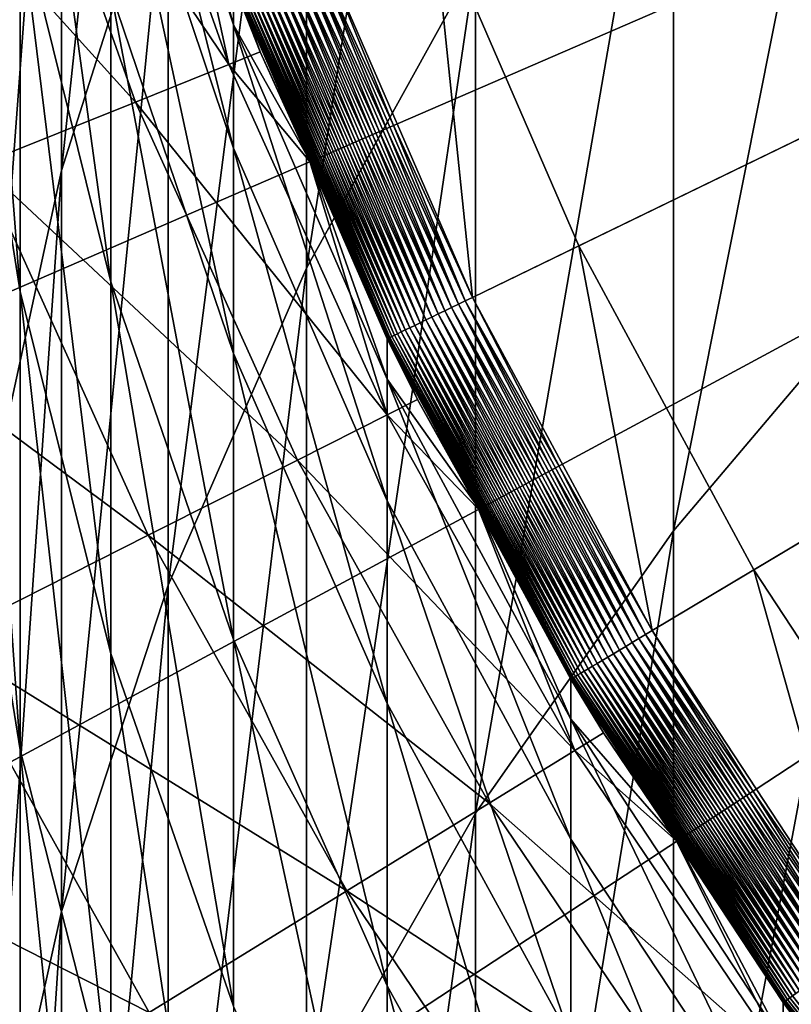
# Model space of a CAD drawing. Extents: x -30 to 73, y -132 to 31.
# Drawn here: x -9 to -8, y -6 to -3 of the extents above; entities that cross this region are included whole.
import ezdxf

# ---------------------------------------------------------------- set-up
doc = ezdxf.new("R2010")
doc.units = 0
doc.header["$MEASUREMENT"] = 0
doc.layers.add('L1', color=7, linetype='Continuous')
doc.layers.add('L4', color=7, linetype='Continuous')

msp = doc.modelspace()

# ---------------------------------------------------------------- linework, layer by layer
at = {"layer": 'L1', "color": 7}
for points in [[(0, 0, 124.2), (-8.141659, -3.951693, 124.2), (-8.451227, -3.237169, 124.2)], [(-7.771814, -4.636962, 124.2), (-8.141659, -3.951693, 124.2), (0, 0, 124.2)], [(0, 0, 124.2), (-7.344428, -5.287898, 124.2), (-7.771814, -4.636962, 124.2)], [(-9.009435, -3.083398, 231.2403), (-9.009435, -1.672501, 228.0449), (-9.235123, -3.793033, 230.9032)], [(-9.235123, -3.793033, 230.9032), (-9.009435, -1.672501, 228.0449), (-9.235123, -2.399727, 227.7476)], [(-8.360116, -3.353192, 235.0698), (-8.360116, -1.729685, 231.8835), (-8.717044, -3.998914, 234.7179)], [(-8.717044, -3.998914, 234.7179), (-8.360116, -1.729685, 231.8835), (-8.717044, -2.393913, 231.5679)], [(-7.463674, -3.989924, 238.88), (-7.463674, -2.154309, 235.7231), (-7.941292, -4.553933, 238.5308)], [(-7.941292, -4.553933, 238.5308), (-7.463674, -2.154309, 235.7231), (-7.941292, -2.736802, 235.4057)], [(-9.235123, -3.793033, 230.9032), (-9.235123, -2.399727, 227.7476), (-9.392438, -4.517565, 230.559)], [(-9.392438, -4.517565, 230.559), (-9.235123, -2.399727, 227.7476), (-9.392438, -3.14222, 227.4441)], [(-8.717044, -3.998914, 234.7179), (-8.717044, -2.393913, 231.5679), (-9.009435, -4.669188, 234.3526)], [(-9.009435, -4.669188, 234.3526), (-8.717044, -2.393913, 231.5679), (-9.009435, -3.083398, 231.2403)], [(-9.44507, -3.271642, 220.3406), (-9.44507, -2.464424, 217.1724), (-9.322411, -4.048957, 220.1194)], [(-9.322411, -4.048957, 220.1194), (-9.44507, -2.464424, 217.1724), (-9.322411, -3.252801, 216.9947)], [(-9.322411, -3.252801, 216.9947), (-9.322411, -2.631016, 213.8306), (-9.130733, -4.027973, 216.8199)], [(-9.130733, -4.027973, 216.8199), (-9.322411, -2.631016, 213.8306), (-9.130733, -3.414682, 213.699)], [(-9.130733, -2.711075, 207.3794), (-9.001093, -3.010527, 204.2), (-8.871454, -3.485096, 207.3364)], [(-9.130733, -2.975266, 210.5489), (-9.130733, -2.711075, 207.3794), (-8.871454, -3.745718, 210.4632)], [(-8.871454, -3.745718, 210.4632), (-9.130733, -2.711075, 207.3794), (-8.871454, -3.485096, 207.3364)], [(-7.941292, -4.553933, 238.5308), (-7.941292, -2.736802, 235.4057), (-8.360116, -5.150762, 238.1612)], [(-8.360116, -5.150762, 238.1612), (-7.941292, -2.736802, 235.4057), (-8.360116, -3.353192, 235.0698)], [(-9.130733, -3.414682, 213.699), (-9.130733, -2.975266, 210.5489), (-8.871454, -4.179197, 213.5707)], [(-8.871454, -4.179197, 213.5707), (-9.130733, -2.975266, 210.5489), (-8.871454, -3.745718, 210.4632)], [(-9.001093, -3.010527, 204.2), (-8.871454, -3.398133, 204.2), (-8.871454, -3.485096, 207.3364)], [(-9.009435, -4.669188, 234.3526), (-9.009435, -3.083398, 231.2403), (-9.235123, -5.359051, 233.9767)], [(-9.235123, -5.359051, 233.9767), (-9.009435, -3.083398, 231.2403), (-9.235123, -3.793033, 230.9032)], [(-8.451227, -3.237169, 126.2), (-8.366567, -4.060857, 126.2), (-8.684686, -3.326594, 126.2)], [(-8.141659, -3.951693, 126.2), (-8.366567, -4.060857, 126.2), (-8.451227, -3.237169, 126.2)], [(-8.451227, -3.237169, 126.2), (-8.451227, -3.237169, 124.2), (-8.141659, -3.951693, 124.2)], [(-8.451227, -3.237169, 126.2), (-8.141659, -3.951693, 124.2), (-8.141659, -3.951693, 126.2)], [(-9.322411, -4.048957, 220.1194), (-9.322411, -3.252801, 216.9947), (-9.130733, -4.813254, 219.902)], [(-9.130733, -4.813254, 219.902), (-9.322411, -3.252801, 216.9947), (-9.130733, -4.027973, 216.8199)], [(-9.44507, -4.253174, 223.4592), (-9.44507, -3.271642, 220.3406), (-9.322411, -5.01704, 223.1953)], [(-9.322411, -5.01704, 223.1953), (-9.44507, -3.271642, 220.3406), (-9.322411, -4.048957, 220.1194)], [(-8.700109, -3.332501, 126.2007), (-8.684686, -3.326594, 126.2), (-8.366567, -4.060857, 126.2)], [(-8.75971, -3.355331, 126.2168), (-8.745329, -3.349822, 126.2108), (-8.424989, -4.089213, 126.2108)], [(-8.745329, -3.349822, 126.2108), (-8.730534, -3.344156, 126.2061), (-8.410736, -4.082295, 126.2061)], [(-8.745329, -3.349822, 126.2108), (-8.410736, -4.082295, 126.2061), (-8.424989, -4.089213, 126.2108)], [(-8.730534, -3.344156, 126.2061), (-8.715427, -3.338369, 126.2027), (-8.396182, -4.075231, 126.2027)], [(-8.730534, -3.344156, 126.2061), (-8.396182, -4.075231, 126.2027), (-8.410736, -4.082295, 126.2061)], [(-8.715427, -3.338369, 126.2027), (-8.700109, -3.332501, 126.2007), (-8.381425, -4.068068, 126.2007)], [(-8.715427, -3.338369, 126.2027), (-8.381425, -4.068068, 126.2007), (-8.396182, -4.075231, 126.2027)], [(-8.700109, -3.332501, 126.2007), (-8.366567, -4.060857, 126.2), (-8.381425, -4.068068, 126.2007)], [(-8.81118, -3.375046, 126.2529), (-8.799401, -3.370534, 126.2422), (-8.47708, -4.114496, 126.2422)], [(-8.799401, -3.370534, 126.2422), (-8.786839, -3.365722, 126.2326), (-8.464977, -4.108622, 126.2326)], [(-8.799401, -3.370534, 126.2422), (-8.464977, -4.108622, 126.2326), (-8.47708, -4.114496, 126.2422)], [(-8.786839, -3.365722, 126.2326), (-8.773577, -3.360643, 126.2241), (-8.452202, -4.102421, 126.2241)], [(-8.786839, -3.365722, 126.2326), (-8.452202, -4.102421, 126.2241), (-8.464977, -4.108622, 126.2326)], [(-8.773577, -3.360643, 126.2241), (-8.75971, -3.355331, 126.2168), (-8.438842, -4.095937, 126.2168)], [(-8.773577, -3.360643, 126.2241), (-8.438842, -4.095937, 126.2168), (-8.452202, -4.102421, 126.2241)], [(-8.75971, -3.355331, 126.2168), (-8.424989, -4.089213, 126.2108), (-8.438842, -4.095937, 126.2168)], [(-8.360116, -5.150762, 238.1612), (-8.360116, -3.353192, 235.0698), (-8.717044, -5.775994, 237.7741)], [(-8.717044, -5.775994, 237.7741), (-8.360116, -3.353192, 235.0698), (-8.717044, -3.998914, 234.7179)], [(-8.855723, -3.392108, 126.3197), (-8.848944, -3.389511, 126.3048), (-8.524807, -4.137661, 126.3048)], [(-8.848944, -3.389511, 126.3048), (-8.841041, -3.386484, 126.2906), (-8.517195, -4.133966, 126.2906)], [(-8.848944, -3.389511, 126.3048), (-8.517195, -4.133966, 126.2906), (-8.524807, -4.137661, 126.3048)], [(-8.841041, -3.386484, 126.2906), (-8.832072, -3.383048, 126.2772), (-8.508554, -4.129772, 126.2772)], [(-8.841041, -3.386484, 126.2906), (-8.508554, -4.129772, 126.2772), (-8.517195, -4.133966, 126.2906)], [(-8.832072, -3.383048, 126.2772), (-8.822096, -3.379227, 126.2645), (-8.498943, -4.125108, 126.2645)], [(-8.832072, -3.383048, 126.2772), (-8.498943, -4.125108, 126.2645), (-8.508554, -4.129772, 126.2772)], [(-8.822096, -3.379227, 126.2645), (-8.81118, -3.375046, 126.2529), (-8.488428, -4.120003, 126.2529)], [(-8.822096, -3.379227, 126.2645), (-8.488428, -4.120003, 126.2529), (-8.498943, -4.125108, 126.2645)], [(-8.81118, -3.375046, 126.2529), (-8.47708, -4.114496, 126.2422), (-8.488428, -4.120003, 126.2529)], [(-8.870816, -3.397889, 126.3835), (-8.708973, -3.77316, 126.4), (-8.871454, -3.398133, 126.4)], [(-8.871454, -3.485096, 207.3364), (-8.871454, -3.398133, 204.2), (-8.708973, -3.77316, 204.2)], [(-8.871454, -3.398133, 204.2), (-8.871454, -3.398133, 126.4), (-8.708973, -3.77316, 204.2)], [(-8.708973, -3.77316, 204.2), (-8.871454, -3.398133, 126.4), (-8.708973, -3.77316, 126.4)], [(-8.870816, -3.397889, 126.3835), (-8.868907, -3.397158, 126.3671), (-8.544039, -4.146995, 126.3671)], [(-8.545878, -4.147889, 126.3835), (-8.708973, -3.77316, 126.4), (-8.870816, -3.397889, 126.3835)], [(-8.870816, -3.397889, 126.3835), (-8.544039, -4.146995, 126.3671), (-8.545878, -4.147889, 126.3835)], [(-8.868907, -3.397158, 126.3671), (-8.865738, -3.395944, 126.3509), (-8.540988, -4.145514, 126.3509)], [(-8.868907, -3.397158, 126.3671), (-8.540988, -4.145514, 126.3509), (-8.544039, -4.146995, 126.3671)], [(-8.865738, -3.395944, 126.3509), (-8.861334, -3.394257, 126.3351), (-8.536744, -4.143455, 126.3351)], [(-8.865738, -3.395944, 126.3509), (-8.536744, -4.143455, 126.3351), (-8.540988, -4.145514, 126.3509)], [(-8.861334, -3.394257, 126.3351), (-8.855723, -3.392108, 126.3197), (-8.531339, -4.140831, 126.3197)], [(-8.861334, -3.394257, 126.3351), (-8.531339, -4.140831, 126.3197), (-8.536744, -4.143455, 126.3351)], [(-8.855723, -3.392108, 126.3197), (-8.524807, -4.137661, 126.3048), (-8.531339, -4.140831, 126.3197)], [(-9.130733, -4.027973, 216.8199), (-9.130733, -3.414682, 213.699), (-8.871454, -4.784202, 216.6494)], [(-8.871454, -4.784202, 216.6494), (-9.130733, -3.414682, 213.699), (-8.871454, -4.179197, 213.5707)], [(-8.871454, -3.485096, 207.3364), (-8.708973, -3.77316, 204.2), (-8.546493, -4.233997, 207.2948)], [(-8.871454, -3.745718, 210.4632), (-8.871454, -3.485096, 207.3364), (-8.546493, -4.491165, 210.3802)], [(-8.546493, -4.491165, 210.3802), (-8.871454, -3.485096, 207.3364), (-8.546493, -4.233997, 207.2948)], [(-8.871454, -4.179197, 213.5707), (-8.871454, -3.745718, 210.4632), (-8.546493, -4.9189, 213.4465)], [(-8.546493, -4.9189, 213.4465), (-8.871454, -3.745718, 210.4632), (-8.546493, -4.491165, 210.3802)], [(-8.708973, -3.77316, 204.2), (-8.546493, -4.148187, 204.2), (-8.546493, -4.233997, 207.2948)], [(-8.708973, -3.77316, 204.2), (-8.708973, -3.77316, 126.4), (-8.546493, -4.148187, 204.2)], [(-8.546493, -4.148187, 204.2), (-8.708973, -3.77316, 126.4), (-8.546493, -4.148187, 126.4)], [(-8.545878, -4.147889, 126.3835), (-8.546493, -4.148187, 126.4), (-8.708973, -3.77316, 126.4)], [(-9.235123, -5.359051, 233.9767), (-9.235123, -3.793033, 230.9032), (-9.392438, -6.063397, 233.5928)], [(-9.392438, -6.063397, 233.5928), (-9.235123, -3.793033, 230.9032), (-9.392438, -4.517565, 230.559)], [(-8.141659, -3.951693, 126.2), (-7.986505, -4.765054, 126.2), (-8.366567, -4.060857, 126.2)], [(-7.771814, -4.636962, 126.2), (-7.986505, -4.765054, 126.2), (-8.141659, -3.951693, 126.2)], [(-8.141659, -3.951693, 126.2), (-8.141659, -3.951693, 124.2), (-7.771814, -4.636962, 124.2)], [(-8.141659, -3.951693, 126.2), (-7.771814, -4.636962, 124.2), (-7.771814, -4.636962, 126.2)], [(-7.463674, -5.997646, 241.9303), (-7.463674, -3.989924, 238.88), (-7.941292, -6.541437, 241.5504)], [(-7.941292, -6.541437, 241.5504), (-7.463674, -3.989924, 238.88), (-7.941292, -4.553933, 238.5308)], [(-8.717044, -5.775994, 237.7741), (-8.717044, -3.998914, 234.7179), (-9.009435, -6.424998, 237.3722)], [(-9.009435, -6.424998, 237.3722), (-8.717044, -3.998914, 234.7179), (-9.009435, -4.669188, 234.3526)], [(-9.130733, -4.813254, 219.902), (-9.130733, -4.027973, 216.8199), (-8.871454, -5.558873, 219.6898)], [(-8.871454, -5.558873, 219.6898), (-9.130733, -4.027973, 216.8199), (-8.871454, -4.784202, 216.6494)], [(-9.322411, -5.01704, 223.1953), (-9.322411, -4.048957, 220.1194), (-9.130733, -5.768113, 222.9358)], [(-9.130733, -5.768113, 222.9358), (-9.322411, -4.048957, 220.1194), (-9.130733, -4.813254, 219.902)], [(-8.410736, -4.082295, 126.2061), (-8.396182, -4.075231, 126.2027), (-8.014774, -4.781921, 126.2027)], [(-8.396182, -4.075231, 126.2027), (-8.381425, -4.068068, 126.2007), (-8.000688, -4.773516, 126.2007)], [(-8.396182, -4.075231, 126.2027), (-8.000688, -4.773516, 126.2007), (-8.014774, -4.781921, 126.2027)], [(-8.381425, -4.068068, 126.2007), (-8.366567, -4.060857, 126.2), (-7.986505, -4.765054, 126.2)], [(-8.381425, -4.068068, 126.2007), (-7.986505, -4.765054, 126.2), (-8.000688, -4.773516, 126.2007)], [(-8.452202, -4.102421, 126.2241), (-8.438842, -4.095937, 126.2168), (-8.055497, -4.806218, 126.2168)], [(-8.438842, -4.095937, 126.2168), (-8.424989, -4.089213, 126.2108), (-8.042273, -4.798328, 126.2108)], [(-8.438842, -4.095937, 126.2168), (-8.042273, -4.798328, 126.2108), (-8.055497, -4.806218, 126.2168)], [(-8.424989, -4.089213, 126.2108), (-8.410736, -4.082295, 126.2061), (-8.028667, -4.79021, 126.2061)], [(-8.424989, -4.089213, 126.2108), (-8.028667, -4.79021, 126.2061), (-8.042273, -4.798328, 126.2108)], [(-8.410736, -4.082295, 126.2061), (-8.014774, -4.781921, 126.2027), (-8.028667, -4.79021, 126.2061)], [(-8.498943, -4.125108, 126.2645), (-8.488428, -4.120003, 126.2529), (-8.10283, -4.834458, 126.2529)], [(-8.488428, -4.120003, 126.2529), (-8.47708, -4.114496, 126.2422), (-8.091997, -4.827995, 126.2422)], [(-8.488428, -4.120003, 126.2529), (-8.091997, -4.827995, 126.2422), (-8.10283, -4.834458, 126.2529)], [(-8.47708, -4.114496, 126.2422), (-8.464977, -4.108622, 126.2326), (-8.080444, -4.821102, 126.2326)], [(-8.47708, -4.114496, 126.2422), (-8.080444, -4.821102, 126.2326), (-8.091997, -4.827995, 126.2422)], [(-8.464977, -4.108622, 126.2326), (-8.452202, -4.102421, 126.2241), (-8.06825, -4.813827, 126.2241)], [(-8.464977, -4.108622, 126.2326), (-8.06825, -4.813827, 126.2241), (-8.080444, -4.821102, 126.2326)], [(-8.452202, -4.102421, 126.2241), (-8.055497, -4.806218, 126.2168), (-8.06825, -4.813827, 126.2241)], [(-8.536744, -4.143455, 126.3351), (-8.531339, -4.140831, 126.3197), (-8.143791, -4.858898, 126.3197)], [(-8.531339, -4.140831, 126.3197), (-8.524807, -4.137661, 126.3048), (-8.137557, -4.855177, 126.3048)], [(-8.531339, -4.140831, 126.3197), (-8.137557, -4.855177, 126.3048), (-8.143791, -4.858898, 126.3197)], [(-8.524807, -4.137661, 126.3048), (-8.517195, -4.133966, 126.2906), (-8.130291, -4.850842, 126.2906)], [(-8.524807, -4.137661, 126.3048), (-8.130291, -4.850842, 126.2906), (-8.137557, -4.855177, 126.3048)], [(-8.517195, -4.133966, 126.2906), (-8.508554, -4.129772, 126.2772), (-8.122042, -4.845921, 126.2772)], [(-8.517195, -4.133966, 126.2906), (-8.122042, -4.845921, 126.2772), (-8.130291, -4.850842, 126.2906)], [(-8.508554, -4.129772, 126.2772), (-8.498943, -4.125108, 126.2645), (-8.112867, -4.840447, 126.2645)], [(-8.508554, -4.129772, 126.2772), (-8.112867, -4.840447, 126.2645), (-8.122042, -4.845921, 126.2772)], [(-8.498943, -4.125108, 126.2645), (-8.10283, -4.834458, 126.2529), (-8.112867, -4.840447, 126.2645)], [(-8.352376, -4.507857, 126.4), (-8.546493, -4.148187, 126.4), (-8.545878, -4.147889, 126.3835)], [(-8.546493, -4.233997, 207.2948), (-8.546493, -4.148187, 204.2), (-8.352376, -4.507857, 204.2)], [(-8.546493, -4.148187, 204.2), (-8.546493, -4.148187, 126.4), (-8.352376, -4.507857, 204.2)], [(-8.352376, -4.507857, 204.2), (-8.546493, -4.148187, 126.4), (-8.352376, -4.507857, 126.4)], [(-8.545878, -4.147889, 126.3835), (-8.544039, -4.146995, 126.3671), (-8.155915, -4.866131, 126.3671)], [(-8.352376, -4.507857, 126.4), (-8.545878, -4.147889, 126.3835), (-8.157671, -4.867178, 126.3835)], [(-8.545878, -4.147889, 126.3835), (-8.155915, -4.866131, 126.3671), (-8.157671, -4.867178, 126.3835)], [(-8.544039, -4.146995, 126.3671), (-8.540988, -4.145514, 126.3509), (-8.153002, -4.864393, 126.3509)], [(-8.544039, -4.146995, 126.3671), (-8.153002, -4.864393, 126.3509), (-8.155915, -4.866131, 126.3671)], [(-8.540988, -4.145514, 126.3509), (-8.536744, -4.143455, 126.3351), (-8.148951, -4.861976, 126.3351)], [(-8.540988, -4.145514, 126.3509), (-8.148951, -4.861976, 126.3351), (-8.153002, -4.864393, 126.3509)], [(-8.536744, -4.143455, 126.3351), (-8.143791, -4.858898, 126.3197), (-8.148951, -4.861976, 126.3351)], [(-8.871454, -4.784202, 216.6494), (-8.871454, -4.179197, 213.5707), (-8.546493, -5.515888, 216.4844)], [(-8.546493, -5.515888, 216.4844), (-8.871454, -4.179197, 213.5707), (-8.546493, -4.9189, 213.4465)], [(-8.546493, -4.233997, 207.2948), (-8.352376, -4.507857, 204.2), (-8.158257, -4.952234, 207.255)], [(-8.546493, -4.491165, 210.3802), (-8.546493, -4.233997, 207.2948), (-8.158257, -5.206089, 210.3006)], [(-8.158257, -5.206089, 210.3006), (-8.546493, -4.233997, 207.2948), (-8.158257, -4.952234, 207.255)], [(-9.44507, -5.406004, 226.5186), (-9.44507, -4.253174, 223.4592), (-9.322411, -6.154074, 226.2128)], [(-9.322411, -6.154074, 226.2128), (-9.44507, -4.253174, 223.4592), (-9.322411, -5.01704, 223.1953)], [(-8.546493, -4.9189, 213.4465), (-8.546493, -4.491165, 210.3802), (-8.158257, -5.628315, 213.3274)], [(-8.158257, -5.628315, 213.3274), (-8.546493, -4.491165, 210.3802), (-8.158257, -5.206089, 210.3006)], [(-8.352376, -4.507857, 204.2), (-8.158257, -4.867529, 204.2), (-8.158257, -4.952234, 207.255)], [(-8.352376, -4.507857, 204.2), (-8.352376, -4.507857, 126.4), (-8.158257, -4.867529, 204.2)], [(-8.158257, -4.867529, 204.2), (-8.352376, -4.507857, 126.4), (-8.158257, -4.867529, 126.4)], [(-8.157671, -4.867178, 126.3835), (-8.158257, -4.867529, 126.4), (-8.352376, -4.507857, 126.4)], [(-7.941292, -6.541437, 241.5504), (-7.941292, -4.553933, 238.5308), (-8.360116, -7.116873, 241.1483)], [(-8.360116, -7.116873, 241.1483), (-7.941292, -4.553933, 238.5308), (-8.360116, -5.150762, 238.1612)], [(-7.771814, -4.636962, 126.2), (-7.547313, -5.433973, 126.2), (-7.986505, -4.765054, 126.2)], [(-7.344428, -5.287898, 126.2), (-7.547313, -5.433973, 126.2), (-7.771814, -4.636962, 126.2)], [(-7.771814, -4.636962, 126.2), (-7.771814, -4.636962, 124.2), (-7.344428, -5.287898, 124.2)], [(-7.771814, -4.636962, 126.2), (-7.344428, -5.287898, 124.2), (-7.344428, -5.287898, 126.2)], [(-9.009435, -6.424998, 237.3722), (-9.009435, -4.669188, 234.3526), (-9.235123, -7.09297, 236.9587)], [(-9.235123, -7.09297, 236.9587), (-9.009435, -4.669188, 234.3526), (-9.235123, -5.359051, 233.9767)], [(-8.000688, -4.773516, 126.2007), (-7.986505, -4.765054, 126.2), (-7.547313, -5.433973, 126.2)], [(-8.871454, -5.558873, 219.6898), (-8.871454, -4.784202, 216.6494), (-8.546493, -6.280294, 219.4846)], [(-8.546493, -6.280294, 219.4846), (-8.871454, -4.784202, 216.6494), (-8.546493, -5.515888, 216.4844)], [(-8.028667, -4.79021, 126.2061), (-8.014774, -4.781921, 126.2027), (-7.574028, -5.453208, 126.2027)], [(-8.014774, -4.781921, 126.2027), (-8.000688, -4.773516, 126.2007), (-7.560716, -5.443623, 126.2007)], [(-8.014774, -4.781921, 126.2027), (-7.560716, -5.443623, 126.2007), (-7.574028, -5.453208, 126.2027)], [(-8.000688, -4.773516, 126.2007), (-7.547313, -5.433973, 126.2), (-7.560716, -5.443623, 126.2007)], [(-8.06825, -4.813827, 126.2241), (-8.055497, -4.806218, 126.2168), (-7.612512, -5.480915, 126.2168)], [(-8.055497, -4.806218, 126.2168), (-8.042273, -4.798328, 126.2108), (-7.600015, -5.471917, 126.2108)], [(-8.055497, -4.806218, 126.2168), (-7.600015, -5.471917, 126.2108), (-7.612512, -5.480915, 126.2168)], [(-8.042273, -4.798328, 126.2108), (-8.028667, -4.79021, 126.2061), (-7.587158, -5.46266, 126.2061)], [(-8.042273, -4.798328, 126.2108), (-7.587158, -5.46266, 126.2061), (-7.600015, -5.471917, 126.2108)], [(-8.028667, -4.79021, 126.2061), (-7.574028, -5.453208, 126.2027), (-7.587158, -5.46266, 126.2061)], [(-9.130733, -5.768113, 222.9358), (-9.130733, -4.813254, 219.902), (-8.871454, -6.500831, 222.6827)], [(-8.871454, -6.500831, 222.6827), (-9.130733, -4.813254, 219.902), (-8.871454, -5.558873, 219.6898)], [(-8.091997, -4.827995, 126.2422), (-8.080444, -4.821102, 126.2326), (-7.636087, -5.497889, 126.2326)], [(-8.080444, -4.821102, 126.2326), (-8.06825, -4.813827, 126.2241), (-7.624563, -5.489592, 126.2241)], [(-8.080444, -4.821102, 126.2326), (-7.624563, -5.489592, 126.2241), (-7.636087, -5.497889, 126.2326)], [(-8.06825, -4.813827, 126.2241), (-7.612512, -5.480915, 126.2168), (-7.624563, -5.489592, 126.2241)], [(-8.130291, -4.850842, 126.2906), (-8.122042, -4.845921, 126.2772), (-7.675397, -5.526192, 126.2772)], [(-8.122042, -4.845921, 126.2772), (-8.112867, -4.840447, 126.2645), (-7.666727, -5.519949, 126.2645)], [(-8.122042, -4.845921, 126.2772), (-7.666727, -5.519949, 126.2645), (-7.675397, -5.526192, 126.2772)], [(-8.112867, -4.840447, 126.2645), (-8.10283, -4.834458, 126.2529), (-7.657242, -5.51312, 126.2529)], [(-8.112867, -4.840447, 126.2645), (-7.657242, -5.51312, 126.2529), (-7.666727, -5.519949, 126.2645)], [(-8.10283, -4.834458, 126.2529), (-8.091997, -4.827995, 126.2422), (-7.647005, -5.505749, 126.2422)], [(-8.10283, -4.834458, 126.2529), (-7.647005, -5.505749, 126.2422), (-7.657242, -5.51312, 126.2529)], [(-8.091997, -4.827995, 126.2422), (-7.636087, -5.497889, 126.2326), (-7.647005, -5.505749, 126.2422)], [(-8.157671, -4.867178, 126.3835), (-7.933939, -5.209181, 126.4), (-8.158257, -4.867529, 126.4)], [(-8.158257, -4.952234, 207.255), (-8.158257, -4.867529, 204.2), (-7.933939, -5.209181, 204.2)], [(-8.158257, -4.867529, 204.2), (-8.158257, -4.867529, 126.4), (-7.933939, -5.209181, 204.2)], [(-7.933939, -5.209181, 204.2), (-8.158257, -4.867529, 126.4), (-7.933939, -5.209181, 126.4)], [(-8.157671, -4.867178, 126.3835), (-8.155915, -4.866131, 126.3671), (-7.707407, -5.549239, 126.3671)], [(-7.709067, -5.550433, 126.3835), (-7.933939, -5.209181, 126.4), (-8.157671, -4.867178, 126.3835)], [(-8.157671, -4.867178, 126.3835), (-7.707407, -5.549239, 126.3671), (-7.709067, -5.550433, 126.3835)], [(-8.155915, -4.866131, 126.3671), (-8.153002, -4.864393, 126.3509), (-7.704655, -5.547257, 126.3509)], [(-8.155915, -4.866131, 126.3671), (-7.704655, -5.547257, 126.3509), (-7.707407, -5.549239, 126.3671)], [(-8.153002, -4.864393, 126.3509), (-8.148951, -4.861976, 126.3351), (-7.700827, -5.544501, 126.3351)], [(-8.153002, -4.864393, 126.3509), (-7.700827, -5.544501, 126.3351), (-7.704655, -5.547257, 126.3509)], [(-8.148951, -4.861976, 126.3351), (-8.143791, -4.858898, 126.3197), (-7.695951, -5.54099, 126.3197)], [(-8.148951, -4.861976, 126.3351), (-7.695951, -5.54099, 126.3197), (-7.700827, -5.544501, 126.3351)], [(-8.143791, -4.858898, 126.3197), (-8.137557, -4.855177, 126.3048), (-7.690059, -5.536748, 126.3048)], [(-8.143791, -4.858898, 126.3197), (-7.690059, -5.536748, 126.3048), (-7.695951, -5.54099, 126.3197)], [(-8.137557, -4.855177, 126.3048), (-8.130291, -4.850842, 126.2906), (-7.683192, -5.531804, 126.2906)], [(-8.137557, -4.855177, 126.3048), (-7.683192, -5.531804, 126.2906), (-7.690059, -5.536748, 126.3048)], [(-8.130291, -4.850842, 126.2906), (-7.675397, -5.526192, 126.2772), (-7.683192, -5.531804, 126.2906)], [(-8.546493, -5.515888, 216.4844), (-8.546493, -4.9189, 213.4465), (-8.158257, -6.217614, 216.3262)], [(-8.158257, -6.217614, 216.3262), (-8.546493, -4.9189, 213.4465), (-8.158257, -5.628315, 213.3274)], [(-8.158257, -4.952234, 207.255), (-7.933939, -5.209181, 204.2), (-7.709621, -5.634488, 207.2171)], [(-8.158257, -5.206089, 210.3006), (-8.158257, -4.952234, 207.255), (-7.709621, -5.885197, 210.2249)], [(-7.709621, -5.885197, 210.2249), (-8.158257, -4.952234, 207.255), (-7.709621, -5.634488, 207.2171)], [(-9.322411, -6.154074, 226.2128), (-9.322411, -5.01704, 223.1953), (-9.130733, -6.889615, 225.9121)], [(-9.130733, -6.889615, 225.9121), (-9.322411, -5.01704, 223.1953), (-9.130733, -5.768113, 222.9358)], [(-8.360116, -7.116873, 241.1483), (-8.360116, -5.150762, 238.1612), (-8.717044, -7.719693, 240.7271)], [(-8.717044, -7.719693, 240.7271), (-8.360116, -5.150762, 238.1612), (-8.717044, -5.775994, 237.7741)], [(-8.158257, -5.628315, 213.3274), (-8.158257, -5.206089, 210.3006), (-7.709621, -6.30219, 213.2143)], [(-7.709621, -6.30219, 213.2143), (-8.158257, -5.206089, 210.3006), (-7.709621, -5.885197, 210.2249)], [(-7.933939, -5.209181, 204.2), (-7.709621, -5.550832, 204.2), (-7.709621, -5.634488, 207.2171)], [(-7.933939, -5.209181, 204.2), (-7.933939, -5.209181, 126.4), (-7.709621, -5.550832, 204.2)], [(-7.709621, -5.550832, 204.2), (-7.933939, -5.209181, 126.4), (-7.709621, -5.550832, 126.4)], [(-7.709067, -5.550433, 126.3835), (-7.709621, -5.550832, 126.4), (-7.933939, -5.209181, 126.4)], [(-9.235123, -7.09297, 236.9587), (-9.235123, -5.359051, 233.9767), (-9.392438, -7.774965, 236.5364)], [(-9.392438, -7.774965, 236.5364), (-9.235123, -5.359051, 233.9767), (-9.392438, -6.063397, 233.5928)], [(-9.44507, -6.726591, 229.5095), (-9.44507, -5.406004, 226.5186), (-9.322411, -7.456566, 229.1627)], [(-9.322411, -7.456566, 229.1627), (-9.44507, -5.406004, 226.5186), (-9.322411, -6.154074, 226.2128)], [(-8.546493, -6.280294, 219.4846), (-8.546493, -5.515888, 216.4844), (-8.158257, -6.972175, 219.2877)], [(-8.158257, -6.972175, 219.2877), (-8.546493, -5.515888, 216.4844), (-8.158257, -6.217614, 216.3262)], [(-7.456763, -5.871937, 126.4), (-7.709621, -5.550832, 126.4), (-7.709067, -5.550433, 126.3835)], [(-7.709621, -5.634488, 207.2171), (-7.709621, -5.550832, 204.2), (-7.456763, -5.871937, 204.2)], [(-7.709621, -5.550832, 204.2), (-7.709621, -5.550832, 126.4), (-7.456763, -5.871937, 204.2)], [(-7.456763, -5.871937, 204.2), (-7.709621, -5.550832, 126.4), (-7.456763, -5.871937, 126.4)], [(-7.709067, -5.550433, 126.3835), (-7.707407, -5.549239, 126.3671), (-7.201837, -6.191262, 126.3671)], [(-7.456763, -5.871937, 126.4), (-7.709067, -5.550433, 126.3835), (-7.203387, -6.192595, 126.3835)], [(-7.709067, -5.550433, 126.3835), (-7.201837, -6.191262, 126.3671), (-7.203387, -6.192595, 126.3835)], [(-7.707407, -5.549239, 126.3671), (-7.704655, -5.547257, 126.3509), (-7.199265, -6.189051, 126.3509)], [(-7.707407, -5.549239, 126.3671), (-7.199265, -6.189051, 126.3509), (-7.201837, -6.191262, 126.3671)], [(-7.704655, -5.547257, 126.3509), (-7.700827, -5.544501, 126.3351), (-7.195688, -6.185976, 126.3351)], [(-7.704655, -5.547257, 126.3509), (-7.195688, -6.185976, 126.3351), (-7.199265, -6.189051, 126.3509)], [(-7.700827, -5.544501, 126.3351), (-7.695951, -5.54099, 126.3197), (-7.191131, -6.182059, 126.3197)], [(-7.700827, -5.544501, 126.3351), (-7.191131, -6.182059, 126.3197), (-7.195688, -6.185976, 126.3351)], [(-7.695951, -5.54099, 126.3197), (-7.690059, -5.536748, 126.3048), (-7.185626, -6.177326, 126.3048)], [(-7.695951, -5.54099, 126.3197), (-7.185626, -6.177326, 126.3048), (-7.191131, -6.182059, 126.3197)]]:
    msp.add_3dface(points, dxfattribs=at)
at = {"layer": 'L4', "color": 7}
for points in [[(0, 0), (-29.66033, -4.501662), (-29.93752, -1.935254)], [(-29.16354, -7.034742), (-29.66033, -4.501662), (0, 0)], [(0, 0), (-28.45085, -9.515739), (-29.16354, -7.034742)], [(0, 0), (-27.52751, -11.92628), (-28.45085, -9.515739)], [(-26.40037, -14.24853), (-27.52751, -11.92628), (0, 0)], [(0, 0), (-25.07776, -16.46529), (-26.40037, -14.24853)], [(0, 0), (-23.5695, -18.56014), (-25.07776, -16.46529)], [(-21.88673, -20.51758), (-23.5695, -18.56014), (0, 0)], [(0, 0), (-20.04192, -22.32312), (-21.88673, -20.51758)], [(0, 0), (-18.04872, -23.96338), (-20.04192, -22.32312)], [(-15.9219, -25.42623), (-18.04872, -23.96338), (0, 0)], [(0, 0), (-13.6772, -26.70083), (-15.9219, -25.42623)], [(0, 0), (-11.33124, -27.77774), (-13.6772, -26.70083)], [(-8.901385, -28.649), (-11.33124, -27.77774), (0, 0)], [(0, 0), (-6.405627, -29.30816), (-8.901385, -28.649)], [(0, 0, 125), (-8.684686, -3.326594, 125), (-8.366567, -4.060857, 125)], [(0, 0, 125), (-8.366567, -4.060857, 125), (-7.986505, -4.765054, 125)], [(-7.986505, -4.765054, 125), (-7.547313, -5.433973, 125), (0, 0, 125)], [(-8.880921, -3.568648, 122.8363), (-9.15157, -2.802637, 122.8363), (-9.355032, -2.864946, 121.1847)], [(-8.880921, -3.568648, 122.8363), (-9.002638, -3.010916, 124.5), (-9.15157, -2.802637, 122.8363)], [(-9.078366, -3.647987, 121.1847), (-9.355032, -2.864946, 121.1847), (-9.692486, -2.968291, 119.5573)], [(-9.078366, -3.647987, 121.1847), (-8.880921, -3.568648, 122.8363), (-9.355032, -2.864946, 121.1847)], [(-9.40584, -3.779578, 119.5573), (-9.078366, -3.647987, 121.1847), (-9.692486, -2.968291, 119.5573)], [(-8.871454, -3.398133, 124.8), (-9.002638, -3.010916, 124.5), (-8.814946, -3.542137, 124.5)], [(-8.814946, -3.542137, 124.5), (-9.002638, -3.010916, 124.5), (-8.880921, -3.568648, 122.8363)], [(-8.700109, -3.332501, 124.9993), (-8.381425, -4.068068, 124.9993), (-8.684686, -3.326594, 125)], [(-8.684686, -3.326594, 125), (-8.381425, -4.068068, 124.9993), (-8.366567, -4.060857, 125)], [(-8.75971, -3.355331, 124.9832), (-8.438842, -4.095937, 124.9832), (-8.745329, -3.349822, 124.9892)], [(-8.745329, -3.349822, 124.9892), (-8.424989, -4.089213, 124.9892), (-8.730534, -3.344156, 124.9939)], [(-8.745329, -3.349822, 124.9892), (-8.438842, -4.095937, 124.9832), (-8.424989, -4.089213, 124.9892)], [(-8.730534, -3.344156, 124.9939), (-8.410736, -4.082295, 124.9939), (-8.715427, -3.338369, 124.9973)], [(-8.730534, -3.344156, 124.9939), (-8.424989, -4.089213, 124.9892), (-8.410736, -4.082295, 124.9939)], [(-8.715427, -3.338369, 124.9973), (-8.396182, -4.075231, 124.9973), (-8.700109, -3.332501, 124.9993)], [(-8.715427, -3.338369, 124.9973), (-8.410736, -4.082295, 124.9939), (-8.396182, -4.075231, 124.9973)], [(-8.700109, -3.332501, 124.9993), (-8.396182, -4.075231, 124.9973), (-8.381425, -4.068068, 124.9993)], [(-8.81118, -3.375046, 124.9471), (-8.488428, -4.120003, 124.9471), (-8.799401, -3.370534, 124.9578)], [(-8.799401, -3.370534, 124.9578), (-8.47708, -4.114496, 124.9578), (-8.786839, -3.365722, 124.9674)], [(-8.799401, -3.370534, 124.9578), (-8.488428, -4.120003, 124.9471), (-8.47708, -4.114496, 124.9578)], [(-8.786839, -3.365722, 124.9674), (-8.464977, -4.108622, 124.9674), (-8.773577, -3.360643, 124.9759)], [(-8.786839, -3.365722, 124.9674), (-8.47708, -4.114496, 124.9578), (-8.464977, -4.108622, 124.9674)], [(-8.773577, -3.360643, 124.9759), (-8.452202, -4.102421, 124.9759), (-8.75971, -3.355331, 124.9832)], [(-8.773577, -3.360643, 124.9759), (-8.464977, -4.108622, 124.9674), (-8.452202, -4.102421, 124.9759)], [(-8.75971, -3.355331, 124.9832), (-8.452202, -4.102421, 124.9759), (-8.438842, -4.095937, 124.9832)], [(-8.855723, -3.392108, 124.8803), (-8.531339, -4.140831, 124.8803), (-8.848944, -3.389511, 124.8952)], [(-8.848944, -3.389511, 124.8952), (-8.524807, -4.137661, 124.8952), (-8.841041, -3.386484, 124.9094)], [(-8.848944, -3.389511, 124.8952), (-8.531339, -4.140831, 124.8803), (-8.524807, -4.137661, 124.8952)], [(-8.841041, -3.386484, 124.9094), (-8.517195, -4.133966, 124.9094), (-8.832072, -3.383048, 124.9228)], [(-8.841041, -3.386484, 124.9094), (-8.524807, -4.137661, 124.8952), (-8.517195, -4.133966, 124.9094)], [(-8.832072, -3.383048, 124.9228), (-8.508554, -4.129772, 124.9228), (-8.822096, -3.379227, 124.9355)], [(-8.832072, -3.383048, 124.9228), (-8.517195, -4.133966, 124.9094), (-8.508554, -4.129772, 124.9228)], [(-8.822096, -3.379227, 124.9355), (-8.498943, -4.125108, 124.9355), (-8.81118, -3.375046, 124.9471)], [(-8.822096, -3.379227, 124.9355), (-8.508554, -4.129772, 124.9228), (-8.498943, -4.125108, 124.9355)], [(-8.81118, -3.375046, 124.9471), (-8.498943, -4.125108, 124.9355), (-8.488428, -4.120003, 124.9471)], [(-8.871454, -3.398133, 124.8), (-8.708973, -3.77316, 124.8), (-8.870816, -3.397889, 124.8165)], [(-8.871454, -3.398133, 124.8), (-8.814946, -3.542137, 124.5), (-8.708973, -3.77316, 124.8)], [(-8.870816, -3.397889, 124.8165), (-8.545878, -4.147889, 124.8165), (-8.868907, -3.397158, 124.8329)], [(-8.870816, -3.397889, 124.8165), (-8.708973, -3.77316, 124.8), (-8.545878, -4.147889, 124.8165)], [(-8.868907, -3.397158, 124.8329), (-8.544039, -4.146995, 124.8329), (-8.865738, -3.395944, 124.8491)], [(-8.868907, -3.397158, 124.8329), (-8.545878, -4.147889, 124.8165), (-8.544039, -4.146995, 124.8329)], [(-8.865738, -3.395944, 124.8491), (-8.540988, -4.145514, 124.8491), (-8.861334, -3.394257, 124.8649)], [(-8.865738, -3.395944, 124.8491), (-8.544039, -4.146995, 124.8329), (-8.540988, -4.145514, 124.8491)], [(-8.861334, -3.394257, 124.8649), (-8.536744, -4.143455, 124.8649), (-8.855723, -3.392108, 124.8803)], [(-8.861334, -3.394257, 124.8649), (-8.540988, -4.145514, 124.8491), (-8.536744, -4.143455, 124.8649)], [(-8.855723, -3.392108, 124.8803), (-8.536744, -4.143455, 124.8649), (-8.531339, -4.140831, 124.8803)], [(-8.710312, -3.773613, 124.5), (-8.814946, -3.542137, 124.5), (-8.880921, -3.568648, 122.8363)], [(-8.708973, -3.77316, 124.8), (-8.814946, -3.542137, 124.5), (-8.710312, -3.773613, 124.5)], [(-8.546285, -4.308946, 122.8363), (-8.880921, -3.568648, 122.8363), (-9.078366, -3.647987, 121.1847)], [(-8.546285, -4.308946, 122.8363), (-8.710312, -3.773613, 124.5), (-8.880921, -3.568648, 122.8363)], [(-8.73629, -4.404745, 121.1847), (-9.078366, -3.647987, 121.1847), (-9.40584, -3.779578, 119.5573)], [(-8.73629, -4.404745, 121.1847), (-8.546285, -4.308946, 122.8363), (-9.078366, -3.647987, 121.1847)], [(-9.051425, -4.563632, 119.5573), (-9.40584, -3.779578, 119.5573), (-9.860956, -3.962458, 117.9659)], [(-9.051425, -4.563632, 119.5573), (-8.73629, -4.404745, 121.1847), (-9.40584, -3.779578, 119.5573)], [(-8.708973, -3.77316, 124.8), (-8.710312, -3.773613, 124.5), (-8.546493, -4.148187, 124.8)], [(-8.546493, -4.148187, 124.8), (-8.710312, -3.773613, 124.5), (-8.482795, -4.276935, 124.5)], [(-8.482795, -4.276935, 124.5), (-8.710312, -3.773613, 124.5), (-8.546285, -4.308946, 122.8363)], [(-8.708973, -3.77316, 124.8), (-8.546493, -4.148187, 124.8), (-8.545878, -4.147889, 124.8165)], [(-9.489392, -4.784451, 117.9659), (-9.051425, -4.563632, 119.5573), (-9.860956, -3.962458, 117.9659)], [(-8.410736, -4.082295, 124.9939), (-8.028667, -4.79021, 124.9939), (-8.396182, -4.075231, 124.9973)], [(-8.396182, -4.075231, 124.9973), (-8.014774, -4.781921, 124.9973), (-8.381425, -4.068068, 124.9993)], [(-8.396182, -4.075231, 124.9973), (-8.028667, -4.79021, 124.9939), (-8.014774, -4.781921, 124.9973)], [(-8.381425, -4.068068, 124.9993), (-8.000688, -4.773516, 124.9993), (-8.366567, -4.060857, 125)], [(-8.381425, -4.068068, 124.9993), (-8.014774, -4.781921, 124.9973), (-8.000688, -4.773516, 124.9993)], [(-8.366567, -4.060857, 125), (-8.000688, -4.773516, 124.9993), (-7.986505, -4.765054, 125)], [(-8.452202, -4.102421, 124.9759), (-8.06825, -4.813827, 124.9759), (-8.438842, -4.095937, 124.9832)], [(-8.438842, -4.095937, 124.9832), (-8.055497, -4.806218, 124.9832), (-8.424989, -4.089213, 124.9892)], [(-8.438842, -4.095937, 124.9832), (-8.06825, -4.813827, 124.9759), (-8.055497, -4.806218, 124.9832)], [(-8.424989, -4.089213, 124.9892), (-8.042273, -4.798328, 124.9892), (-8.410736, -4.082295, 124.9939)], [(-8.424989, -4.089213, 124.9892), (-8.055497, -4.806218, 124.9832), (-8.042273, -4.798328, 124.9892)], [(-8.410736, -4.082295, 124.9939), (-8.042273, -4.798328, 124.9892), (-8.028667, -4.79021, 124.9939)], [(-8.498943, -4.125108, 124.9355), (-8.112867, -4.840447, 124.9355), (-8.488428, -4.120003, 124.9471)], [(-8.488428, -4.120003, 124.9471), (-8.10283, -4.834458, 124.9471), (-8.47708, -4.114496, 124.9578)], [(-8.488428, -4.120003, 124.9471), (-8.112867, -4.840447, 124.9355), (-8.10283, -4.834458, 124.9471)], [(-8.47708, -4.114496, 124.9578), (-8.091997, -4.827995, 124.9578), (-8.464977, -4.108622, 124.9674)], [(-8.47708, -4.114496, 124.9578), (-8.10283, -4.834458, 124.9471), (-8.091997, -4.827995, 124.9578)], [(-8.464977, -4.108622, 124.9674), (-8.080444, -4.821102, 124.9674), (-8.452202, -4.102421, 124.9759)], [(-8.464977, -4.108622, 124.9674), (-8.091997, -4.827995, 124.9578), (-8.080444, -4.821102, 124.9674)], [(-8.452202, -4.102421, 124.9759), (-8.080444, -4.821102, 124.9674), (-8.06825, -4.813827, 124.9759)], [(-8.536744, -4.143455, 124.8649), (-8.148951, -4.861976, 124.8649), (-8.531339, -4.140831, 124.8803)], [(-8.531339, -4.140831, 124.8803), (-8.143791, -4.858898, 124.8803), (-8.524807, -4.137661, 124.8952)], [(-8.531339, -4.140831, 124.8803), (-8.148951, -4.861976, 124.8649), (-8.143791, -4.858898, 124.8803)], [(-8.524807, -4.137661, 124.8952), (-8.137557, -4.855177, 124.8952), (-8.517195, -4.133966, 124.9094)], [(-8.524807, -4.137661, 124.8952), (-8.143791, -4.858898, 124.8803), (-8.137557, -4.855177, 124.8952)], [(-8.517195, -4.133966, 124.9094), (-8.130291, -4.850842, 124.9094), (-8.508554, -4.129772, 124.9228)], [(-8.517195, -4.133966, 124.9094), (-8.137557, -4.855177, 124.8952), (-8.130291, -4.850842, 124.9094)], [(-8.508554, -4.129772, 124.9228), (-8.122042, -4.845921, 124.9228), (-8.498943, -4.125108, 124.9355)], [(-8.508554, -4.129772, 124.9228), (-8.130291, -4.850842, 124.9094), (-8.122042, -4.845921, 124.9228)], [(-8.498943, -4.125108, 124.9355), (-8.122042, -4.845921, 124.9228), (-8.112867, -4.840447, 124.9355)], [(-8.546493, -4.148187, 124.8), (-8.352376, -4.507857, 124.8), (-8.545878, -4.147889, 124.8165)], [(-8.546493, -4.148187, 124.8), (-8.482795, -4.276935, 124.5), (-8.352376, -4.507857, 124.8)], [(-8.545878, -4.147889, 124.8165), (-8.157671, -4.867178, 124.8165), (-8.544039, -4.146995, 124.8329)], [(-8.545878, -4.147889, 124.8165), (-8.352376, -4.507857, 124.8), (-8.157671, -4.867178, 124.8165)], [(-8.544039, -4.146995, 124.8329), (-8.155915, -4.866131, 124.8329), (-8.540988, -4.145514, 124.8491)], [(-8.544039, -4.146995, 124.8329), (-8.157671, -4.867178, 124.8165), (-8.155915, -4.866131, 124.8329)], [(-8.540988, -4.145514, 124.8491), (-8.153002, -4.864393, 124.8491), (-8.536744, -4.143455, 124.8649)], [(-8.540988, -4.145514, 124.8491), (-8.155915, -4.866131, 124.8329), (-8.153002, -4.864393, 124.8491)], [(-8.536744, -4.143455, 124.8649), (-8.153002, -4.864393, 124.8491), (-8.148951, -4.861976, 124.8649)], [(-8.353519, -4.50835, 124.5), (-8.482795, -4.276935, 124.5), (-8.546285, -4.308946, 122.8363)], [(-8.352376, -4.507857, 124.8), (-8.482795, -4.276935, 124.5), (-8.353519, -4.50835, 124.5)], [(-8.150073, -5.018199, 122.8363), (-8.546285, -4.308946, 122.8363), (-8.73629, -4.404745, 121.1847)], [(-8.150073, -5.018199, 122.8363), (-8.353519, -4.50835, 124.5), (-8.546285, -4.308946, 122.8363)], [(-8.331269, -5.129766, 121.1847), (-8.73629, -4.404745, 121.1847), (-9.051425, -4.563632, 119.5573)], [(-8.331269, -5.129766, 121.1847), (-8.150073, -5.018199, 122.8363), (-8.73629, -4.404745, 121.1847)], [(-8.352376, -4.507857, 124.8), (-8.353519, -4.50835, 124.5), (-8.158257, -4.867529, 124.8)], [(-8.158257, -4.867529, 124.8), (-8.353519, -4.50835, 124.5), (-8.089527, -4.980919, 124.5)], [(-8.089527, -4.980919, 124.5), (-8.353519, -4.50835, 124.5), (-8.150073, -5.018199, 122.8363)], [(-8.352376, -4.507857, 124.8), (-8.158257, -4.867529, 124.8), (-8.157671, -4.867178, 124.8165)], [(-8.631794, -5.314806, 119.5573), (-9.051425, -4.563632, 119.5573), (-9.489392, -4.784451, 117.9659)], [(-8.631794, -5.314806, 119.5573), (-8.331269, -5.129766, 121.1847), (-9.051425, -4.563632, 119.5573)], [(-7.560716, -5.443623, 124.9993), (-7.986505, -4.765054, 125), (-8.000688, -4.773516, 124.9993)], [(-7.547313, -5.433973, 125), (-7.986505, -4.765054, 125), (-7.560716, -5.443623, 124.9993)], [(-9.049457, -5.571972, 117.9659), (-9.489392, -4.784451, 117.9659), (-10.047, -5.065589, 116.4222)], [(-9.049457, -5.571972, 117.9659), (-8.631794, -5.314806, 119.5573), (-9.489392, -4.784451, 117.9659)], [(-7.587158, -5.46266, 124.9939), (-8.014774, -4.781921, 124.9973), (-8.028667, -4.79021, 124.9939)], [(-7.574028, -5.453208, 124.9973), (-8.000688, -4.773516, 124.9993), (-8.014774, -4.781921, 124.9973)], [(-7.574028, -5.453208, 124.9973), (-8.014774, -4.781921, 124.9973), (-7.587158, -5.46266, 124.9939)], [(-7.560716, -5.443623, 124.9993), (-8.000688, -4.773516, 124.9993), (-7.574028, -5.453208, 124.9973)], [(-7.624563, -5.489592, 124.9759), (-8.055497, -4.806218, 124.9832), (-8.06825, -4.813827, 124.9759)], [(-7.612512, -5.480915, 124.9832), (-8.042273, -4.798328, 124.9892), (-8.055497, -4.806218, 124.9832)], [(-7.612512, -5.480915, 124.9832), (-8.055497, -4.806218, 124.9832), (-7.624563, -5.489592, 124.9759)], [(-7.600015, -5.471917, 124.9892), (-8.028667, -4.79021, 124.9939), (-8.042273, -4.798328, 124.9892)], [(-7.600015, -5.471917, 124.9892), (-8.042273, -4.798328, 124.9892), (-7.612512, -5.480915, 124.9832)], [(-7.587158, -5.46266, 124.9939), (-8.028667, -4.79021, 124.9939), (-7.600015, -5.471917, 124.9892)], [(-7.647005, -5.505749, 124.9578), (-8.080444, -4.821102, 124.9674), (-8.091997, -4.827995, 124.9578)], [(-7.636087, -5.497889, 124.9674), (-8.06825, -4.813827, 124.9759), (-8.080444, -4.821102, 124.9674)], [(-7.636087, -5.497889, 124.9674), (-8.080444, -4.821102, 124.9674), (-7.647005, -5.505749, 124.9578)], [(-7.624563, -5.489592, 124.9759), (-8.06825, -4.813827, 124.9759), (-7.636087, -5.497889, 124.9674)], [(-7.683192, -5.531804, 124.9094), (-8.122042, -4.845921, 124.9228), (-8.130291, -4.850842, 124.9094)], [(-7.675397, -5.526192, 124.9228), (-8.112867, -4.840447, 124.9355), (-8.122042, -4.845921, 124.9228)], [(-7.675397, -5.526192, 124.9228), (-8.122042, -4.845921, 124.9228), (-7.683192, -5.531804, 124.9094)], [(-7.666727, -5.519949, 124.9355), (-8.10283, -4.834458, 124.9471), (-8.112867, -4.840447, 124.9355)], [(-7.666727, -5.519949, 124.9355), (-8.112867, -4.840447, 124.9355), (-7.675397, -5.526192, 124.9228)], [(-7.657242, -5.51312, 124.9471), (-8.091997, -4.827995, 124.9578), (-8.10283, -4.834458, 124.9471)], [(-7.657242, -5.51312, 124.9471), (-8.10283, -4.834458, 124.9471), (-7.666727, -5.519949, 124.9355)], [(-7.647005, -5.505749, 124.9578), (-8.091997, -4.827995, 124.9578), (-7.657242, -5.51312, 124.9471)], [(-7.933939, -5.209181, 124.8), (-8.157671, -4.867178, 124.8165), (-8.158257, -4.867529, 124.8)], [(-8.158257, -4.867529, 124.8), (-8.089527, -4.980919, 124.5), (-7.933939, -5.209181, 124.8)], [(-7.709067, -5.550433, 124.8165), (-8.155915, -4.866131, 124.8329), (-8.157671, -4.867178, 124.8165)], [(-7.709067, -5.550433, 124.8165), (-8.157671, -4.867178, 124.8165), (-7.933939, -5.209181, 124.8)], [(-7.707407, -5.549239, 124.8329), (-8.153002, -4.864393, 124.8491), (-8.155915, -4.866131, 124.8329)], [(-7.707407, -5.549239, 124.8329), (-8.155915, -4.866131, 124.8329), (-7.709067, -5.550433, 124.8165)], [(-7.704655, -5.547257, 124.8491), (-8.148951, -4.861976, 124.8649), (-8.153002, -4.864393, 124.8491)], [(-7.704655, -5.547257, 124.8491), (-8.153002, -4.864393, 124.8491), (-7.707407, -5.549239, 124.8329)], [(-7.700827, -5.544501, 124.8649), (-8.143791, -4.858898, 124.8803), (-8.148951, -4.861976, 124.8649)], [(-7.700827, -5.544501, 124.8649), (-8.148951, -4.861976, 124.8649), (-7.704655, -5.547257, 124.8491)], [(-7.695951, -5.54099, 124.8803), (-8.137557, -4.855177, 124.8952), (-8.143791, -4.858898, 124.8803)], [(-7.695951, -5.54099, 124.8803), (-8.143791, -4.858898, 124.8803), (-7.700827, -5.544501, 124.8649)], [(-7.690059, -5.536748, 124.8952), (-8.130291, -4.850842, 124.9094), (-8.137557, -4.855177, 124.8952)], [(-7.690059, -5.536748, 124.8952), (-8.137557, -4.855177, 124.8952), (-7.695951, -5.54099, 124.8803)], [(-7.683192, -5.531804, 124.9094), (-8.130291, -4.850842, 124.9094), (-7.690059, -5.536748, 124.8952)], [(-7.934905, -5.209691, 124.5), (-8.089527, -4.980919, 124.5), (-8.150073, -5.018199, 122.8363)], [(-7.933939, -5.209181, 124.8), (-8.089527, -4.980919, 124.5), (-7.934905, -5.209691, 124.5)], [(-7.695139, -5.691295, 122.8363), (-8.150073, -5.018199, 122.8363), (-8.331269, -5.129766, 121.1847)], [(-7.695139, -5.691295, 122.8363), (-7.934905, -5.209691, 124.5), (-8.150073, -5.018199, 122.8363)], [(-9.581211, -5.899386, 116.4222), (-9.049457, -5.571972, 117.9659), (-10.047, -5.065589, 116.4222)], [(-7.866221, -5.817827, 121.1847), (-8.331269, -5.129766, 121.1847), (-8.631794, -5.314806, 119.5573)], [(-7.866221, -5.817827, 121.1847), (-7.695139, -5.691295, 122.8363), (-8.331269, -5.129766, 121.1847)], [(-7.933939, -5.209181, 124.8), (-7.934905, -5.209691, 124.5), (-7.709621, -5.550832, 124.8)], [(-7.709621, -5.550832, 124.8), (-7.934905, -5.209691, 124.5), (-7.637973, -5.649015, 124.5)], [(-7.637973, -5.649015, 124.5), (-7.934905, -5.209691, 124.5), (-7.695139, -5.691295, 122.8363)], [(-7.933939, -5.209181, 124.8), (-7.709621, -5.550832, 124.8), (-7.709067, -5.550433, 124.8165)], [(-8.149971, -6.027687, 119.5573), (-8.631794, -5.314806, 119.5573), (-9.049457, -5.571972, 117.9659)], [(-8.149971, -6.027687, 119.5573), (-7.866221, -5.817827, 121.1847), (-8.631794, -5.314806, 119.5573)], [(-7.709621, -5.550832, 124.8), (-7.456763, -5.871937, 124.8), (-7.709067, -5.550433, 124.8165)], [(-7.709621, -5.550832, 124.8), (-7.637973, -5.649015, 124.5), (-7.456763, -5.871937, 124.8)], [(-7.709067, -5.550433, 124.8165), (-7.203387, -6.192595, 124.8165), (-7.707407, -5.549239, 124.8329)], [(-7.709067, -5.550433, 124.8165), (-7.456763, -5.871937, 124.8), (-7.203387, -6.192595, 124.8165)], [(-7.707407, -5.549239, 124.8329), (-7.201837, -6.191262, 124.8329), (-7.704655, -5.547257, 124.8491)], [(-7.707407, -5.549239, 124.8329), (-7.203387, -6.192595, 124.8165), (-7.201837, -6.191262, 124.8329)], [(-7.704655, -5.547257, 124.8491), (-7.199265, -6.189051, 124.8491), (-7.700827, -5.544501, 124.8649)], [(-7.704655, -5.547257, 124.8491), (-7.201837, -6.191262, 124.8329), (-7.199265, -6.189051, 124.8491)], [(-7.700827, -5.544501, 124.8649), (-7.195688, -6.185976, 124.8649), (-7.695951, -5.54099, 124.8803)], [(-7.700827, -5.544501, 124.8649), (-7.199265, -6.189051, 124.8491), (-7.195688, -6.185976, 124.8649)], [(-7.695951, -5.54099, 124.8803), (-7.191131, -6.182059, 124.8803), (-7.690059, -5.536748, 124.8952)], [(-7.695951, -5.54099, 124.8803), (-7.195688, -6.185976, 124.8649), (-7.191131, -6.182059, 124.8803)]]:
    msp.add_3dface(points, dxfattribs=at)

doc.saveas('drawing.dxf')
